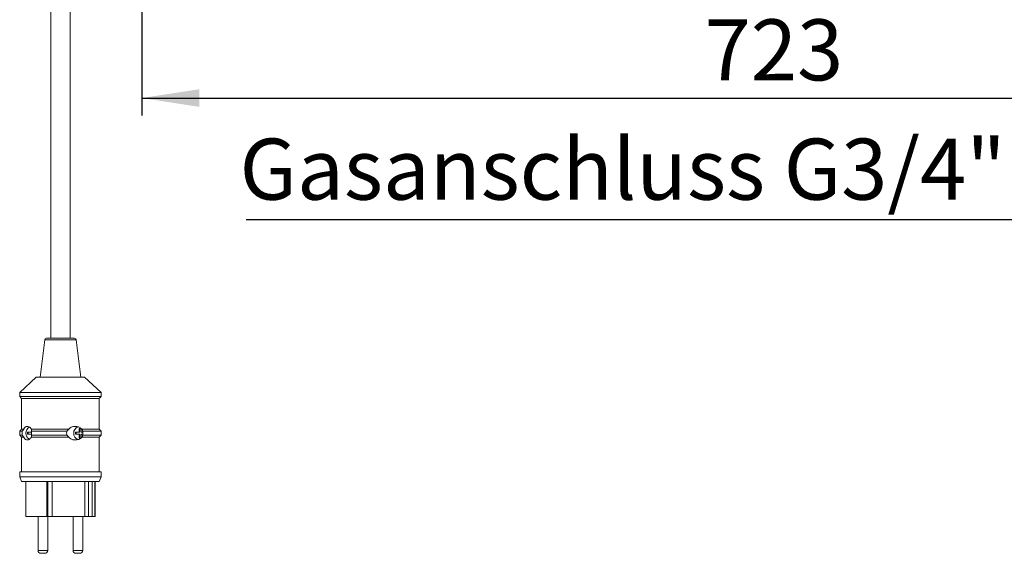
# Model space of a CAD drawing. Units: millimetres. Extents: x 5 to 415, y -14 to 292.
# Drawn here: x 183 to 239, y 157 to 187 of the extents above; entities that cross this region are included whole.
import ezdxf

# ---------------------------------------------------------------- set-up
doc = ezdxf.new("R2010")
doc.units = ezdxf.units.MM
doc.linetypes.add('PHANTOM', pattern=[12.7, 6.35, -1.27, 1.27, -1.27, 1.27, -1.27])
doc.layers.add('BEMAßUNG', color=96, linetype='Continuous')
doc.styles.add('SLDTEXTSTYLE0', font='TXT', dxfattribs={"width": 0.75})
doc.dimstyles.new('SLDDIMSTYLE0', dxfattribs={"dimtxt": 3.5, "dimasz": 3.302, "dimexe": 0, "dimexo": 0.0625, "dimgap": 0.875, "dimtad": 1, "dimlfac": 9, "dimrnd": 1e-09, "dimzin": 12, "dimdsep": 46, "dimtxsty": 'SLDTEXTSTYLE0', "dimsah": 1, "dimcen": 0.09, "dimadec": 0, "dimazin": 3, "dimtfac": 1, "dimtofl": 0, "dimtmove": 0, "dimatfit": 3, "dimfxl": 0, "dimfrac": 2, "dimtolj": 1, "dimtzin": 12, "dimarcsym": 0})

# ---------------------------------------------------------------- blocks, each defined once
blk = doc.blocks.new('_D_9')
at = {"layer": 'BEMAßUNG'}
for p, q in [((189.768, 196.472), (189.768, 181.805)), ((270.102, 196.472), (270.102, 181.805)), ((189.768, 182.805), (270.102, 182.805))]:
    blk.add_line(p, q, dxfattribs=at)
for points in [[(189.768, 182.805), (193.07, 182.297), (193.07, 183.313)], [(270.102, 182.805), (266.8, 183.313), (266.8, 182.297)]]:
    blk.add_solid(points, dxfattribs=at)
at = {"layer": 'BEMAßUNG', "insert": (222.003, 187.317), "char_height": 3.5, "attachment_point": 1, "style": 'SLDTEXTSTYLE0'}
blk.add_mtext('723', dxfattribs=at)
blk = doc.blocks.new('SW_NOTE_7')
at = {"layer": 'BEMAßUNG', "color": 0}
blk.add_line((-44.339, 0), (0, 0), dxfattribs=at)
at = {"layer": 'BEMAßUNG', "color": 0, "insert": (-44.709, 4.632), "char_height": 3.5, "attachment_point": 1, "style": 'SLDTEXTSTYLE0'}
blk.add_mtext('Gasanschluss G3/4"', dxfattribs=at)

msp = doc.modelspace()

# ---------------------------------------------------------------- linework, layer by layer
at = {"color": 7, "linetype": 'Continuous', "lineweight": 15}
for p, q in [((184.5461, 202.3606), (184.5461, 169.0273)), ((185.6573, 169.0273), (185.6573, 202.3606)), ((184.2006, 168.93), (183.935, 166.8051)), ((184.3109, 169.0273), (185.8532, 169.0273)), ((185.8532, 169.0273), (185.8925, 169.0273)), ((186.2684, 166.8051), (186.0028, 168.93)), ((183.7128, 166.8051), (182.7684, 165.9162)), ((183.7128, 166.8051), (186.4216, 166.8051)), ((186.4216, 166.8051), (186.4906, 166.8051)), ((187.435, 165.9162), (186.4906, 166.8051)), ((182.7684, 165.9162), (182.7684, 165.694)), ((182.7684, 165.9162), (187.3191, 165.9162)), ((187.3191, 165.9162), (187.435, 165.9162)), ((187.435, 165.694), (187.435, 165.9162)), ((182.7684, 165.694), (182.8795, 165.5829)), ((182.7684, 165.694), (187.3191, 165.694)), ((182.8795, 165.5829), (182.8795, 163.8051)), ((182.8795, 165.5829), (187.2135, 165.5829)), ((187.2135, 165.5829), (187.3239, 165.5829)), ((187.3191, 165.694), (187.435, 165.694)), ((187.3239, 165.5829), (187.435, 165.694)), ((187.3239, 163.8051), (187.3239, 165.5829)), ((182.8795, 163.8051), (182.7684, 163.694)), ((182.7684, 163.694), (182.7684, 163.4717)), ((182.7684, 163.694), (182.9192, 163.694)), ((182.8795, 163.8051), (183.0049, 163.8051)), ((183.4341, 163.6384), (183.2229, 163.6384)), ((183.2229, 163.6384), (183.2229, 163.5273)), ((183.2575, 163.6384), (183.2575, 163.5273)), ((183.4358, 163.8051), (185.5746, 163.8051)), ((183.4358, 163.8051), (183.438, 163.694)), ((183.438, 163.694), (185.4751, 163.694)), ((185.4751, 163.694), (185.5746, 163.8051)), ((186.1795, 163.6384), (185.9683, 163.6384)), ((185.9683, 163.6384), (185.9683, 163.5273)), ((186.0029, 163.6384), (186.0029, 163.5273)), ((186.2851, 163.8606), (186.1795, 163.8606)), ((186.1795, 163.8606), (186.1795, 163.6384)), ((186.2141, 163.6384), (186.1795, 163.6384)), ((186.2141, 163.8606), (186.2141, 163.6384)), ((186.2851, 163.6384), (186.2851, 163.8606)), ((186.389, 163.6384), (186.2851, 163.6384)), ((186.3568, 163.8051), (187.3239, 163.8051)), ((186.3729, 163.694), (187.435, 163.694)), ((187.435, 163.694), (187.3239, 163.8051)), ((187.435, 163.4717), (187.435, 163.694)), ((182.7684, 163.4717), (182.8795, 163.3606)), ((182.7684, 163.4717), (182.9192, 163.4717)), ((182.8795, 163.3606), (182.8795, 161.3606)), ((182.8795, 163.3606), (183.0049, 163.3606)), ((183.2229, 163.5273), (183.4341, 163.5273)), ((183.438, 163.4717), (183.4358, 163.3606)), ((183.4358, 163.3606), (185.5746, 163.3606)), ((183.438, 163.4717), (185.4751, 163.4717)), ((185.5746, 163.3606), (185.4751, 163.4717)), ((185.9683, 163.5273), (186.1795, 163.5273)), ((186.1795, 163.5273), (186.1795, 163.3051)), ((186.2141, 163.5273), (186.1795, 163.5273)), ((186.1795, 163.3051), (186.2851, 163.3051)), ((186.2141, 163.5273), (186.2141, 163.3051)), ((186.2851, 163.3051), (186.2851, 163.5273)), ((186.2851, 163.5273), (186.3879, 163.5273)), ((186.3568, 163.3606), (187.3239, 163.3606)), ((186.3729, 163.4717), (187.435, 163.4717)), ((187.3239, 163.3606), (187.435, 163.4717)), ((187.3239, 161.3606), (187.3239, 163.3606)), ((182.7684, 161.3606), (182.7684, 161.0829)), ((182.7684, 161.3606), (187.3191, 161.3606)), ((187.3191, 161.3606), (187.435, 161.3606)), ((187.435, 161.0829), (187.435, 161.3606)), ((182.7684, 161.0829), (182.8795, 160.8051)), ((182.7684, 161.0829), (187.3191, 161.0829)), ((182.8795, 160.8051), (187.2135, 160.8051)), ((183.1122, 160.8051), (183.1122, 158.8051)), ((184.316, 160.8051), (184.316, 158.8051)), ((184.39, 160.8051), (184.39, 158.8062)), ((184.6328, 160.8051), (184.6328, 158.8051)), ((186.4912, 160.8051), (186.4912, 158.8051)), ((186.7133, 160.8051), (186.7133, 158.8051)), ((186.9245, 160.8051), (186.9245, 158.8051)), ((187.0802, 160.8051), (187.0802, 158.8051)), ((187.0912, 160.8051), (187.0912, 158.8051)), ((187.2135, 160.8051), (187.3239, 160.8051)), ((187.3191, 161.0829), (187.435, 161.0829)), ((187.3239, 160.8051), (187.435, 161.0829)), ((183.1122, 158.8051), (184.316, 158.8051)), ((183.8208, 158.8051), (183.8208, 156.8606)), ((184.39, 158.8051), (184.316, 158.8051)), ((184.3764, 156.8606), (184.3764, 158.8051)), ((184.39, 158.8062), (184.39, 158.8051)), ((184.6328, 158.8062), (184.39, 158.8062)), ((184.39, 158.8051), (184.6328, 158.8051)), ((184.6328, 158.8051), (186.4912, 158.8051)), ((185.827, 158.8051), (185.827, 156.8606)), ((186.3826, 156.8606), (186.3826, 158.8051)), ((186.7133, 158.8051), (186.4912, 158.8051)), ((186.9245, 158.8051), (186.7133, 158.8051)), ((187.0802, 158.8051), (186.9245, 158.8051)), ((187.0912, 158.8051), (187.0802, 158.8051)), ((184.064, 156.694), (183.9875, 156.694)), ((184.2097, 156.694), (184.064, 156.694)), ((186.0702, 156.694), (185.9937, 156.694)), ((186.2159, 156.694), (186.0702, 156.694))]:
    msp.add_line(p, q, dxfattribs=at)
at = {"color": 8, "linetype": 'PHANTOM', "lineweight": 0}
for p, q in [((184.2006, 168.93), (185.958, 168.93)), ((185.958, 168.93), (186.0028, 168.93)), ((183.8208, 156.8606), (184.0121, 156.8606)), ((184.0121, 156.8606), (184.3764, 156.8606)), ((185.827, 156.8606), (186.0184, 156.8606)), ((186.0184, 156.8606), (186.3826, 156.8606))]:
    msp.add_line(p, q, dxfattribs=at)
at = {"color": 7, "linetype": 'Continuous', "lineweight": 15}
for centre, radius, start, end in [((184.3109, 168.9162), 0.1111, 90, 172.87498), ((185.8925, 168.9162), 0.1111, 7.12502, 90), ((183.5127, 163.5828), 0.3968, 118.55522, 241.40441), ((186.2563, 163.5828), 0.3953, 113.11957, 246.83486), ((183.9875, 156.8606), 0.1667, 180, 270), ((184.2097, 156.8606), 0.1667, 270, 0), ((185.9937, 156.8606), 0.1667, 180, 270), ((186.2159, 156.8606), 0.1667, 270, 0)]:
    msp.add_arc(centre, radius, start, end, dxfattribs=at)
for points, knots in [([(182.9192, 163.4717), (182.9178, 163.4813), (182.9124, 163.5164), (182.9085, 163.5831), (182.9124, 163.6496), (182.9178, 163.6846), (182.9192, 163.694)], [0, 0, 0, 0, 0.1363884, 0.5010609, 0.8661731, 1, 1, 1, 1]), ([(182.9192, 163.694), (182.937, 163.7197), (182.9617, 163.7553), (182.9955, 163.7943), (183.0049, 163.8051)], [0, 0, 0, 0, 0.7225807, 1, 1, 1, 1]), ([(183.0049, 163.8051), (183.0081, 163.8131), (183.03, 163.8676), (183.0854, 163.9403), (183.1837, 163.9817), (183.2891, 163.9604), (183.3774, 163.8973), (183.4184, 163.8326), (183.4358, 163.8051)], [0, 0, 0, 0, 0.0398879, 0.2715371, 0.5112605, 0.7145116, 0.8788678, 1, 1, 1, 1]), ([(183.438, 163.694), (183.4425, 163.67), (183.4543, 163.6076), (183.4505, 163.5302), (183.4402, 163.482), (183.438, 163.4717)], [0, 0, 0, 0, 0.3295384, 0.8567353, 1, 1, 1, 1]), ([(185.4751, 163.4717), (185.4694, 163.4927), (185.4533, 163.5521), (185.4563, 163.6297), (185.4713, 163.6809), (185.4751, 163.694)], [0, 0, 0, 0, 0.2893898, 0.8184111, 1, 1, 1, 1]), ([(185.5746, 163.8051), (185.588, 163.8204), (185.6291, 163.8676), (185.7221, 163.9285), (185.871, 163.9757), (186.0497, 163.9726), (186.2253, 163.9171), (186.3155, 163.8403), (186.3568, 163.8051)], [0, 0, 0, 0, 0.0654048, 0.2012136, 0.3556144, 0.5799885, 0.8075326, 1, 1, 1, 1]), ([(186.3568, 163.8051), (186.3651, 163.7767), (186.3764, 163.7381), (186.3737, 163.7032), (186.3729, 163.694)], [0, 0, 0, 0, 0.73364349, 1, 1, 1, 1]), ([(186.3729, 163.694), (186.3794, 163.6747), (186.3955, 163.6265), (186.3973, 163.5469), (186.3804, 163.4948), (186.3729, 163.4717)], [0, 0, 0, 0, 0.2713064, 0.678134, 1, 1, 1, 1]), ([(183.0049, 163.3606), (182.9812, 163.389), (182.949, 163.4276), (182.9255, 163.4625), (182.9192, 163.4717)], [0, 0, 0, 0, 0.73364349, 1, 1, 1, 1]), ([(183.4358, 163.3606), (183.4289, 163.3486), (183.4037, 163.3048), (183.3472, 163.244), (183.2729, 163.202), (183.1889, 163.188), (183.1003, 163.2152), (183.038, 163.2822), (183.0111, 163.3458), (183.0049, 163.3606)], [0, 0, 0, 0, 0.050754, 0.18497493, 0.33670314, 0.46691734, 0.67560921, 0.92447335, 1, 1, 1, 1]), ([(186.3568, 163.3606), (186.324, 163.3316), (186.2362, 163.254), (186.091, 163.2041), (185.923, 163.1883), (185.7784, 163.2115), (185.6492, 163.2789), (185.5952, 163.3381), (185.5746, 163.3606)], [0, 0, 0, 0, 0.1557347, 0.4157622, 0.5335414, 0.7430707, 0.9019253, 1, 1, 1, 1]), ([(186.3729, 163.4717), (186.374, 163.446), (186.3754, 163.4104), (186.3609, 163.3714), (186.3568, 163.3606)], [0, 0, 0, 0, 0.7225807, 1, 1, 1, 1])]:
    msp.add_open_spline(points, degree=3, knots=knots, dxfattribs=at)

# ---------------------------------------------------------------- block references
at = {"layer": 'BEMAßUNG'}
msp.add_blockref('SW_NOTE_7', (240.0742, 175.8441), dxfattribs=at)

# ---------------------------------------------------------------- dimensions: what is measured, and where the dimension line sits
dim = msp.add_linear_dim(base=(270.1017, 182.8051), p1=(189.7684, 197.4717), p2=(270.1017, 197.4717), angle=0, dimstyle='SLDDIMSTYLE0', dxfattribs=at)
dim.commit()
dim.dimension.update_dxf_attribs({"geometry": '_D_9', "text_midpoint": (225.8827, 182.8051), "dimtype": 160})

doc.saveas('drawing.dxf')
